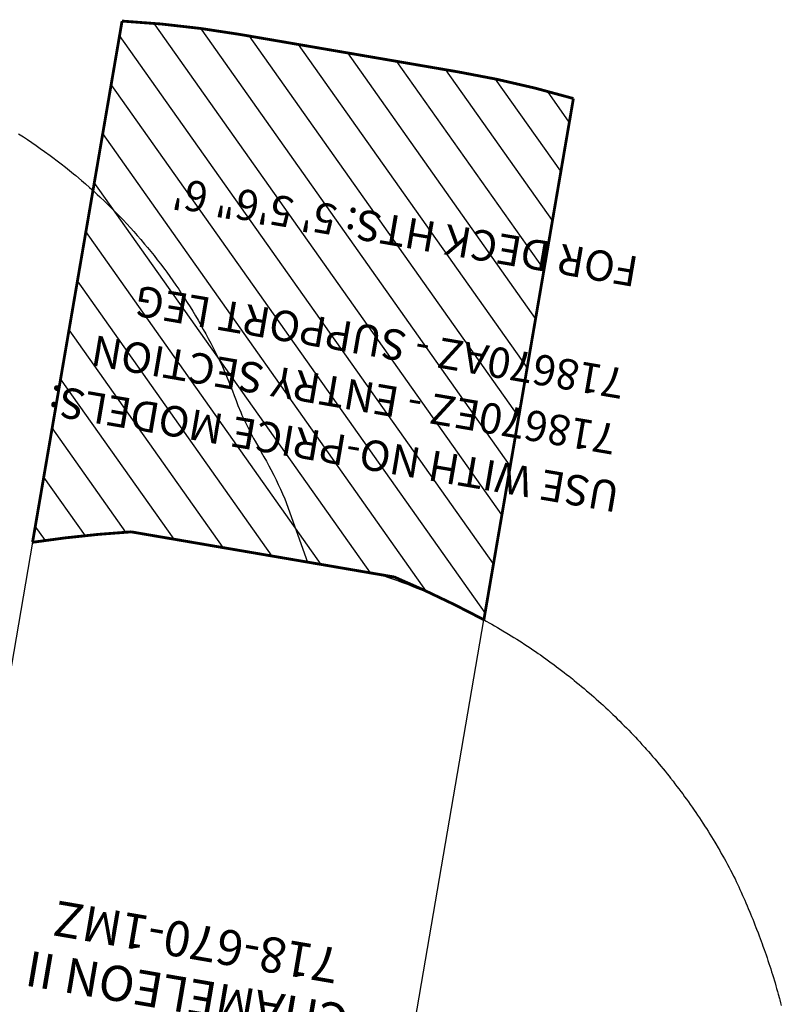
# Model space of a CAD drawing. Extents: x 4480 to 5073, y -5408 to -4982.
# Drawn here: x 4906 to 5014, y -5123 to -4983 of the extents above; entities that cross this region are included whole.
import ezdxf
from ezdxf.enums import TextEntityAlignment as Align

# ---------------------------------------------------------------- set-up
doc = ezdxf.new("R2010")
doc.units = 0
doc.header["$MEASUREMENT"] = 0
for name, color, linetype in [('CSAZONE', 7, 'CONTINUOUS'), ('PHASE-1', 6, 'CONTINUOUS'), ('SLIDE_EXIT', 4, 'CONTINUOUS'), ('SPECIAL_NOTE', 6, 'CONTINUOUS')]:
    doc.layers.add(name, color=color, linetype=linetype)
doc.styles.add('SIMPLEX', font='simplex.shx')

# ---------------------------------------------------------------- blocks, each defined once
blk = doc.blocks.new('28670160MZ')
at = {"layer": 'CSAZONE'}
h = blk.add_hatch(dxfattribs=at)
h.set_pattern_fill('ANSI31', color=256, scale=40, style=0)
h.set_pattern_definition([(45, (6.196, 0.0004), (-3.53553, 3.53553), [])])
edge = h.paths.add_edge_path()
edge.add_arc((-37.55, 18.48), 162.6, 341.7284, 346.6903)
edge.add_line((120.69, -18.95), (120.69, 18.95))
edge.add_arc((-76.49, -29.5), 203.05, 13.8053, 17.7784)
edge.add_line((116.86, 32.5), (191.96, 32.5))
edge.add_arc((45.92, 15.73), 147, 0, 6.5519, ccw=False)
edge.add_line((192.92, 15.73), (192.92, -15.71))
edge.add_arc((45.92, -15.71), 147, -6.5578, 0, ccw=False)
edge.add_line((191.96, -32.5), (116.86, -32.5))
at = {"layer": 'CSAZONE', "const_width": 0.4}
blk.add_lwpolyline([(116.86, -32.5, 0.021654), (120.69, -18.95), (120.69, 18.95, 0.021644), (116.86, 32.5), (191.96, 32.5, -0.028596), (192.92, 15.73), (192.92, -15.71, -0.028622), (191.96, -32.5)], format="xyb", close=True, dxfattribs=at)
at = {"layer": 'SLIDE_EXIT'}
blk.add_lwpolyline([(116.86, 32.5), (45.69, 32.5), (45.69, -32.5), (116.86, -32.5, 0.021654), (120.69, -18.95), (120.69, 18.95, 0.021644)], format="xyb", close=True, dxfattribs=at)
at = {"layer": 'SPECIAL_NOTE', "style": 'SIMPLEX'}
for s, height, p in [('USE WITH NO-PRICE MODELS:', 4.3193, (137.76, -7.38, -44.7)), ('718670EZ - ENTRY SECTION', 4.3193, (145.76, -8.92, -44.7)), ('CHAMELEON II', 5, (57.8, -0.04)), ('718670AZ - SUPPORT LEG', 4.3193, (153.76, -11.28, -44.7)), ('718-670-1MZ', 5, (65.49, -0.04)), ('FOR DECK HTS: 5\' 5\'6" 6\'', 4.3193, (169.76, -12.21, -44.7))]:
    blk.add_text(s, height=height, rotation=90, dxfattribs=at).set_placement(p, align=Align.MIDDLE)

msp = doc.modelspace()

# ---------------------------------------------------------------- linework, layer by layer
at = {"layer": 'PHASE-1'}
msp.add_lwpolyline([(4905.63, -4999.48), (4906.32, -4999.92), (4906.88, -5000.29), (4907.5, -5000.7), (4908.11, -5001.12), (4908.72, -5001.54), (4909.32, -5001.97), (4910.11, -5002.54), (4910.52, -5002.85), (4911.11, -5003.3), (4911.7, -5003.75), (4912.29, -5004.21), (4912.87, -5004.67), (4913.44, -5005.14), (4913.74, -5005.38), (4914.58, -5006.09), (4915.14, -5006.58), (4915.7, -5007.07), (4916.25, -5007.57), (4916.8, -5008.07), (4917.19, -5008.44), (4917.88, -5009.08), (4918.41, -5009.6), (4918.94, -5010.12), (4919.46, -5010.65), (4919.98, -5011.18), (4920.46, -5011.69), (4921, -5012.26), (4921.5, -5012.81), (4921.99, -5013.36), (4922.49, -5013.91), (4922.97, -5014.47), (4923.52, -5015.12), (4923.93, -5015.61), (4924.4, -5016.18), (4924.86, -5016.76), (4925.32, -5017.35), (4925.77, -5017.93), (4926.38, -5018.74), (4926.66, -5019.12), (4927.1, -5019.72), (4927.53, -5020.33), (4927.95, -5020.94), (4928.37, -5021.55), (4928.78, -5022.17), (4929.01, -5022.52), (4929.59, -5023.41), (4929.98, -5024.04), (4930.37, -5024.67), (4930.75, -5025.31), (4931.13, -5025.95), (4931.42, -5026.45), (4931.86, -5027.24), (4932.22, -5027.89), (4932.57, -5028.55), (4932.91, -5029.2), (4933.25, -5029.86), (4933.58, -5030.52), (4933.92, -5031.19), (4934.24, -5031.86), (4934.56, -5032.53), (4934.86, -5033.21), (4935.16, -5033.89), (4935.5, -5034.71), (4935.72, -5035.26), (4935.99, -5035.95), (4936.25, -5036.65), (4936.51, -5037.34), (4936.78, -5038.04), (4937.17, -5039), (4937.34, -5039.41), (4937.65, -5040.08), (4937.97, -5040.75), (4938.3, -5041.41), (4938.65, -5042.07), (4939, -5042.73), (4939.21, -5043.1), (4939.72, -5044.03), (4940.09, -5044.67), (4940.45, -5045.32), (4940.81, -5045.97), (4941.17, -5046.62), (4941.44, -5047.13), (4941.85, -5047.93), (4942.18, -5048.6), (4942.5, -5049.27), (4942.81, -5049.94), (4943.12, -5050.61), (4943.43, -5051.29), (4946.65, -5060.29), (4956.98, -5062.06), (4957.41, -5062.21), (4957.85, -5062.36), (4958.28, -5062.51), (4958.71, -5062.66), (4959.14, -5062.81), (4959.66, -5063), (4960, -5063.12), (4960.43, -5063.28), (4960.85, -5063.44), (4961.28, -5063.61), (4961.7, -5063.78), (4962.31, -5064.02), (4962.55, -5064.12), (4962.97, -5064.29), (4963.4, -5064.47), (4963.82, -5064.64), (4964.24, -5064.82), (4964.66, -5065.01), (4964.92, -5065.12), (4965.49, -5065.38), (4965.91, -5065.57), (4966.32, -5065.76), (4966.74, -5065.95), (4967.15, -5066.15), (4967.49, -5066.31), (4967.97, -5066.54), (4968.38, -5066.75), (4968.79, -5066.95), (4969.2, -5067.16), (4969.6, -5067.36), (4970.03, -5067.58), (4970.41, -5067.79), (4970.82, -5068), (4971.22, -5068.22), (4971.62, -5068.44), (4972.02, -5068.66), (4972.52, -5068.94), (4972.82, -5069.11), (4973.21, -5069.33), (4973.61, -5069.56), (4974, -5069.79), (4974.39, -5070.03), (4974.96, -5070.37), (4975.18, -5070.5), (4975.56, -5070.74), (4975.95, -5070.98), (4976.34, -5071.23), (4976.72, -5071.47), (4977.11, -5071.72), (4977.36, -5071.89), (4977.87, -5072.22), (4978.25, -5072.47), (4978.63, -5072.73), (4979.01, -5072.99), (4979.38, -5073.25), (4979.71, -5073.48), (4980.13, -5073.77), (4980.5, -5074.04), (4980.87, -5074.31), (4981.24, -5074.58), (4981.61, -5074.85), (4982, -5075.14), (4982.34, -5075.4), (4982.7, -5075.67), (4983.06, -5075.95), (4983.42, -5076.23), (4983.78, -5076.51), (4984.24, -5076.88), (4984.5, -5077.09), (4984.85, -5077.37), (4985.2, -5077.66), (4985.56, -5077.96), (4985.9, -5078.25), (4986.25, -5078.55), (4986.43, -5078.69), (4986.94, -5079.14), (4987.29, -5079.44), (4987.63, -5079.75), (4987.97, -5080.05), (4988.31, -5080.36), (4988.55, -5080.58), (4988.98, -5080.98), (4989.32, -5081.29), (4989.65, -5081.6), (4989.98, -5081.92), (4990.31, -5082.23), (4990.61, -5082.53), (4990.96, -5082.87), (4991.28, -5083.19), (4991.61, -5083.52), (4991.93, -5083.84), (4992.25, -5084.17), (4992.6, -5084.54), (4992.88, -5084.83), (4993.19, -5085.16), (4993.5, -5085.5), (4993.81, -5085.83), (4994.12, -5086.17), (4994.53, -5086.62), (4994.73, -5086.85), (4995.04, -5087.19), (4995.34, -5087.53), (4995.64, -5087.88), (4995.94, -5088.22), (4996.23, -5088.57), (4996.39, -5088.76), (4996.82, -5089.27), (4997.11, -5089.63), (4997.4, -5089.98), (4997.68, -5090.34), (4997.97, -5090.69), (4998.18, -5090.96), (4998.53, -5091.41), (4998.81, -5091.77), (4999.09, -5092.14), (4999.36, -5092.5), (4999.64, -5092.87), (4999.9, -5093.22), (5000.18, -5093.6), (5000.45, -5093.97), (5000.71, -5094.34), (5000.98, -5094.72), (5001.24, -5095.09), (5001.54, -5095.53), (5001.76, -5095.84), (5002.01, -5096.22), (5002.27, -5096.6), (5002.52, -5096.98), (5002.77, -5097.37), (5003.11, -5097.89), (5003.26, -5098.14), (5003.5, -5098.52), (5003.75, -5098.91), (5003.99, -5099.3), (5004.22, -5099.69), (5004.46, -5100.08), (5004.6, -5100.31), (5004.93, -5100.87), (5005.16, -5101.26), (5005.38, -5101.66), (5005.61, -5102.05), (5005.83, -5102.45), (5006.01, -5102.77), (5006.27, -5103.25), (5006.48, -5103.66), (5006.7, -5104.06), (5006.91, -5104.46), (5007.12, -5104.87), (5007.33, -5105.27), (5007.51, -5105.65), (5007.68, -5106.03), (5007.86, -5106.41), (5008.03, -5106.79), (5008.2, -5107.17), (5008.41, -5107.63), (5008.55, -5107.93), (5008.71, -5108.31), (5008.88, -5108.69), (5009.04, -5109.08), (5009.21, -5109.46), (5009.43, -5110.01), (5009.53, -5110.23), (5009.68, -5110.62), (5009.84, -5111), (5010, -5111.39), (5010.15, -5111.78), (5010.3, -5112.17), (5010.4, -5112.41), (5010.6, -5112.95), (5010.75, -5113.34), (5010.89, -5113.73), (5011.04, -5114.12), (5011.18, -5114.51), (5011.3, -5114.84), (5011.46, -5115.29), (5011.6, -5115.69), (5011.74, -5116.08), (5011.87, -5116.48), (5012, -5116.87), (5012.14, -5117.28), (5012.26, -5117.66), (5012.39, -5118.06), (5012.52, -5118.46), (5012.64, -5118.86), (5012.77, -5119.26), (5012.92, -5119.75), (5013.01, -5120.05), (5013.12, -5120.45), (5013.24, -5120.85), (5013.35, -5121.26), (5013.47, -5121.66), (5013.63, -5122.24), (5013.69, -5122.46), (5013.79, -5122.86), (5013.9, -5123.27)], dxfattribs=at)

# ---------------------------------------------------------------- block references
at = {"layer": 'PHASE-1', "rotation": 80.25932420229873}
msp.add_blockref('28670160MZ', (4919.88, -5178.15, 20), dxfattribs=at)

doc.saveas('drawing.dxf')
